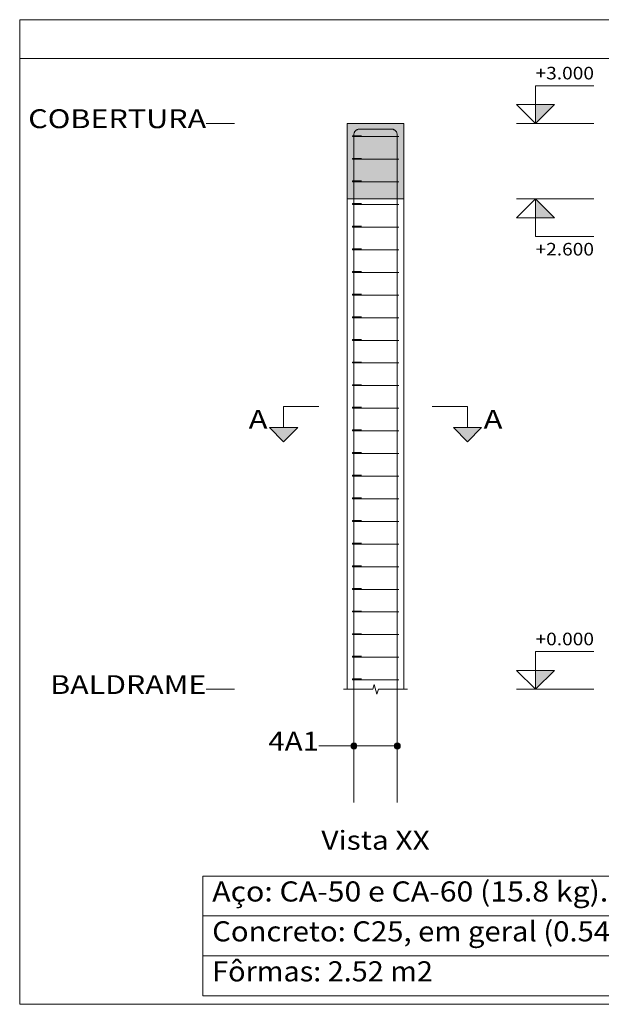
# Model space of a CAD drawing. Units: millimetres. Extents: x 76 to 177, y 0 to 58.
# Drawn here: x 154 to 160, y 18 to 28 of the extents above; entities that cross this region are included whole.
import ezdxf
from ezdxf.enums import TextEntityAlignment as Align

# ---------------------------------------------------------------- set-up
doc = ezdxf.new("R2010")
doc.units = ezdxf.units.MM
for name, color, linetype, lineweight in [('ARM_LONGITUDINAL_Ø10', 103, 'Continuous', 9), ('ARM_TRANSVERSAL_Ø5', 151, 'Continuous', 9), ('CORTE_COTAS_DAS_LAJES', 151, 'Continuous', 0), ('CORTE_COTAS_DAS_PLANTAS', 151, 'Continuous', 0), ('CORTE_LINHAS_DA_TABELA_DE_DADOS_DOS_PILARES', 1, 'Continuous', 9), ('CORTE_LINHAS_DA_TABELA_DE_DETALHE', 7, 'Continuous', 9), ('CORTE_NOMES_DAS_PLANTAS', 106, 'Continuous', 9), ('CORTE_PISOS', 8, 'Continuous', 9), ('CORTE_SEGMENTOS_DE_CORTE_DE_SECOES', 12, 'Continuous', 9), ('CORTE_TEXTO_DAS_ELEVACOES_DOS_PILARES', 133, 'Continuous', 9), ('CORTE_TEXTOS_DA_TABELA_DE_DADOS_DOS_PILARES', 1, 'Continuous', 9), ('PILCP_ARM_LONG_LINHAS_DAS_ETIQUETAS_DAS_POSICOES_DE_ARMADURA_LONGITUDINAL', 106, 'Continuous', 9), ('PILCP_ARM_LONG_REFERENCIA', 106, 'Continuous', 9), ('SECAO_CONCRETO', 1, 'Continuous', 9)]:
    doc.layers.add(name, color=color, linetype=linetype, lineweight=lineweight)
doc.styles.add('CYPETXT', font='romans__.ttf', dxfattribs={"height": 0.2})

msp = doc.modelspace()

# ---------------------------------------------------------------- hatches: boundary and pattern name
at = {"layer": 'CORTE_COTAS_DAS_LAJES'}
msp.add_hatch(color=256, dxfattribs=at).paths.add_polyline_path([(159.169, 26.367), (159.369, 26.167), (159.169, 26.167)])
at = {"layer": 'CORTE_COTAS_DAS_PLANTAS'}
for points in [[(159.169, 27.167), (159.369, 27.367), (159.169, 27.367)], [(159.169, 21.167), (159.369, 21.367), (159.169, 21.367)]]:
    msp.add_hatch(color=256, dxfattribs=at).paths.add_polyline_path(points)
at = {"layer": 'CORTE_PISOS', "true_color": 0xdad7d3}
msp.add_hatch(color=254, dxfattribs=at).paths.add_polyline_path([(157.173, 26.367), (157.773, 26.367), (157.773, 27.167), (157.173, 27.167)])
at = {"layer": 'CORTE_SEGMENTOS_DE_CORTE_DE_SECOES'}
for points in [[(156.348, 23.942), (156.648, 23.942), (156.498, 23.792)], [(156.348, 23.942), (156.648, 23.942), (156.498, 23.792)], [(158.298, 23.942), (158.598, 23.942), (158.448, 23.792)], [(158.298, 23.942), (158.598, 23.942), (158.448, 23.792)]]:
    msp.add_hatch(color=256, dxfattribs=at).paths.add_polyline_path(points)
at = {"layer": 'PILCP_ARM_LONG_LINHAS_DAS_ETIQUETAS_DAS_POSICOES_DE_ARMADURA_LONGITUDINAL'}
h = msp.add_hatch(color=256, dxfattribs=at)
edge = h.paths.add_edge_path()
edge.add_arc((157.243, 20.567), 0.032, 0, 360)
h = msp.add_hatch(color=256, dxfattribs=at)
edge = h.paths.add_edge_path()
edge.add_arc((157.703, 20.567), 0.032, 0, 360)

# ---------------------------------------------------------------- linework, layer by layer
at = {"layer": 'ARM_LONGITUDINAL_Ø10'}
for points in [[(157.243, 19.967), (157.243, 27.047), (157.243, 27.052), (157.243, 27.058), (157.245, 27.063), (157.246, 27.068), (157.248, 27.072), (157.251, 27.077), (157.253, 27.082), (157.257, 27.086), (157.26, 27.09), (157.264, 27.093), (157.268, 27.096), (157.273, 27.099), (157.277, 27.101), (157.282, 27.103), (157.287, 27.105), (157.292, 27.106), (157.297, 27.107), (157.303, 27.107), (157.603, 27.107)], [(157.243, 19.967), (157.243, 27.047), (157.243, 27.052), (157.243, 27.058), (157.245, 27.063), (157.246, 27.068), (157.248, 27.072), (157.251, 27.077), (157.253, 27.082), (157.257, 27.086), (157.26, 27.09), (157.264, 27.093), (157.268, 27.096), (157.272, 27.099), (157.277, 27.101), (157.282, 27.103), (157.287, 27.105), (157.292, 27.106), (157.297, 27.107), (157.302, 27.107), (157.602, 27.107)], [(157.703, 19.967), (157.703, 27.047), (157.702, 27.052), (157.702, 27.058), (157.7, 27.063), (157.699, 27.068), (157.697, 27.072), (157.695, 27.077), (157.692, 27.082), (157.689, 27.086), (157.685, 27.09), (157.681, 27.093), (157.677, 27.096), (157.673, 27.099), (157.668, 27.101), (157.663, 27.103), (157.658, 27.105), (157.653, 27.106), (157.648, 27.107), (157.643, 27.107), (157.343, 27.107)], [(157.703, 19.967), (157.703, 27.047), (157.702, 27.052), (157.702, 27.058), (157.7, 27.063), (157.699, 27.068), (157.697, 27.072), (157.695, 27.077), (157.692, 27.082), (157.689, 27.086), (157.685, 27.09), (157.681, 27.093), (157.677, 27.096), (157.673, 27.099), (157.668, 27.101), (157.663, 27.103), (157.658, 27.105), (157.653, 27.106), (157.648, 27.107), (157.643, 27.107), (157.343, 27.107)]]:
    msp.add_lwpolyline(points, dxfattribs=at)
at = {"layer": 'ARM_TRANSVERSAL_Ø5'}
for points in [[(157.303, 27.027), (157.232, 27.027), (157.23, 27.027), (157.228, 27.027), (157.228, 27.027), (157.228, 27.027), (157.229, 27.027), (157.231, 27.027), (157.233, 27.027), (157.236, 27.027), (157.239, 27.027), (157.243, 27.027), (157.703, 27.027), (157.708, 27.027), (157.713, 27.027), (157.716, 27.027), (157.718, 27.027), (157.716, 27.027), (157.713, 27.027), (157.708, 27.027), (157.703, 27.027), (157.243, 27.027), (157.237, 27.027), (157.232, 27.027), (157.229, 27.027), (157.228, 27.027), (157.228, 27.037), (157.228, 27.037), (157.229, 27.037), (157.23, 27.037), (157.232, 27.037), (157.234, 27.037), (157.237, 27.037), (157.24, 27.037), (157.243, 27.037), (157.245, 27.037), (157.248, 27.037), (157.251, 27.037), (157.253, 27.037), (157.324, 27.037)], [(157.303, 26.787), (157.232, 26.787), (157.23, 26.787), (157.228, 26.787), (157.228, 26.787), (157.228, 26.787), (157.229, 26.787), (157.231, 26.787), (157.233, 26.787), (157.236, 26.787), (157.239, 26.787), (157.243, 26.787), (157.703, 26.787), (157.708, 26.787), (157.713, 26.787), (157.716, 26.787), (157.718, 26.787), (157.716, 26.787), (157.713, 26.787), (157.708, 26.787), (157.703, 26.787), (157.243, 26.787), (157.237, 26.787), (157.232, 26.787), (157.229, 26.787), (157.228, 26.787), (157.228, 26.797), (157.228, 26.797), (157.229, 26.797), (157.23, 26.797), (157.232, 26.797), (157.234, 26.797), (157.237, 26.797), (157.24, 26.797), (157.243, 26.797), (157.245, 26.797), (157.248, 26.797), (157.251, 26.797), (157.253, 26.797), (157.324, 26.797)], [(157.303, 26.547), (157.232, 26.547), (157.23, 26.547), (157.228, 26.547), (157.228, 26.547), (157.228, 26.547), (157.229, 26.547), (157.231, 26.547), (157.233, 26.547), (157.236, 26.547), (157.239, 26.547), (157.243, 26.547), (157.703, 26.547), (157.708, 26.547), (157.713, 26.547), (157.716, 26.547), (157.718, 26.547), (157.716, 26.547), (157.713, 26.547), (157.708, 26.547), (157.703, 26.547), (157.243, 26.547), (157.237, 26.547), (157.232, 26.547), (157.229, 26.547), (157.228, 26.547), (157.228, 26.557), (157.228, 26.557), (157.229, 26.557), (157.23, 26.557), (157.232, 26.557), (157.234, 26.557), (157.237, 26.557), (157.24, 26.557), (157.243, 26.557), (157.245, 26.557), (157.248, 26.557), (157.251, 26.557), (157.253, 26.557), (157.324, 26.557)], [(157.303, 26.307), (157.232, 26.307), (157.23, 26.307), (157.228, 26.307), (157.228, 26.307), (157.228, 26.307), (157.229, 26.307), (157.231, 26.307), (157.233, 26.307), (157.236, 26.307), (157.239, 26.307), (157.243, 26.307), (157.703, 26.307), (157.708, 26.307), (157.713, 26.307), (157.716, 26.307), (157.718, 26.307), (157.716, 26.307), (157.713, 26.307), (157.708, 26.307), (157.703, 26.307), (157.243, 26.307), (157.237, 26.307), (157.232, 26.307), (157.229, 26.307), (157.228, 26.307), (157.228, 26.317), (157.228, 26.317), (157.229, 26.317), (157.23, 26.317), (157.232, 26.317), (157.234, 26.317), (157.237, 26.317), (157.24, 26.317), (157.243, 26.317), (157.245, 26.317), (157.248, 26.317), (157.251, 26.317), (157.253, 26.317), (157.324, 26.317)], [(157.303, 26.067), (157.232, 26.067), (157.23, 26.067), (157.228, 26.067), (157.228, 26.067), (157.228, 26.067), (157.229, 26.067), (157.231, 26.067), (157.233, 26.067), (157.236, 26.067), (157.239, 26.067), (157.243, 26.067), (157.703, 26.067), (157.708, 26.067), (157.713, 26.067), (157.716, 26.067), (157.718, 26.067), (157.716, 26.067), (157.713, 26.067), (157.708, 26.067), (157.703, 26.067), (157.243, 26.067), (157.237, 26.067), (157.232, 26.067), (157.229, 26.067), (157.228, 26.067), (157.228, 26.077), (157.228, 26.077), (157.229, 26.077), (157.23, 26.077), (157.232, 26.077), (157.234, 26.077), (157.237, 26.077), (157.24, 26.077), (157.243, 26.077), (157.245, 26.077), (157.248, 26.077), (157.251, 26.077), (157.253, 26.077), (157.324, 26.077)], [(157.303, 25.827), (157.232, 25.827), (157.23, 25.827), (157.228, 25.827), (157.228, 25.827), (157.228, 25.827), (157.229, 25.827), (157.231, 25.827), (157.233, 25.827), (157.236, 25.827), (157.239, 25.827), (157.243, 25.827), (157.703, 25.827), (157.708, 25.827), (157.713, 25.827), (157.716, 25.827), (157.718, 25.827), (157.716, 25.827), (157.713, 25.827), (157.708, 25.827), (157.703, 25.827), (157.243, 25.827), (157.237, 25.827), (157.232, 25.827), (157.229, 25.827), (157.228, 25.827), (157.228, 25.837), (157.228, 25.837), (157.229, 25.837), (157.23, 25.837), (157.232, 25.837), (157.234, 25.837), (157.237, 25.837), (157.24, 25.837), (157.243, 25.837), (157.245, 25.837), (157.248, 25.837), (157.251, 25.837), (157.253, 25.837), (157.324, 25.837)], [(157.303, 25.587), (157.232, 25.587), (157.23, 25.587), (157.228, 25.587), (157.228, 25.587), (157.228, 25.587), (157.229, 25.587), (157.231, 25.587), (157.233, 25.587), (157.236, 25.587), (157.239, 25.587), (157.243, 25.587), (157.703, 25.587), (157.708, 25.587), (157.713, 25.587), (157.716, 25.587), (157.718, 25.587), (157.716, 25.587), (157.713, 25.587), (157.708, 25.587), (157.703, 25.587), (157.243, 25.587), (157.237, 25.587), (157.232, 25.587), (157.229, 25.587), (157.228, 25.587), (157.228, 25.597), (157.228, 25.597), (157.229, 25.597), (157.23, 25.597), (157.232, 25.597), (157.234, 25.597), (157.237, 25.597), (157.24, 25.597), (157.243, 25.597), (157.245, 25.597), (157.248, 25.597), (157.251, 25.597), (157.253, 25.597), (157.324, 25.597)], [(157.303, 25.347), (157.232, 25.347), (157.23, 25.347), (157.228, 25.347), (157.228, 25.347), (157.228, 25.347), (157.229, 25.347), (157.231, 25.347), (157.233, 25.347), (157.236, 25.347), (157.239, 25.347), (157.243, 25.347), (157.703, 25.347), (157.708, 25.347), (157.713, 25.347), (157.716, 25.347), (157.718, 25.347), (157.716, 25.347), (157.713, 25.347), (157.708, 25.347), (157.703, 25.347), (157.243, 25.347), (157.237, 25.347), (157.232, 25.347), (157.229, 25.347), (157.228, 25.347), (157.228, 25.357), (157.228, 25.357), (157.229, 25.357), (157.23, 25.357), (157.232, 25.357), (157.234, 25.357), (157.237, 25.357), (157.24, 25.357), (157.243, 25.357), (157.245, 25.357), (157.248, 25.357), (157.251, 25.357), (157.253, 25.357), (157.324, 25.357)], [(157.303, 25.107), (157.232, 25.107), (157.23, 25.107), (157.228, 25.107), (157.228, 25.107), (157.228, 25.107), (157.229, 25.107), (157.231, 25.107), (157.233, 25.107), (157.236, 25.107), (157.239, 25.107), (157.243, 25.107), (157.703, 25.107), (157.708, 25.107), (157.713, 25.107), (157.716, 25.107), (157.718, 25.107), (157.716, 25.107), (157.713, 25.107), (157.708, 25.107), (157.703, 25.107), (157.243, 25.107), (157.237, 25.107), (157.232, 25.107), (157.229, 25.107), (157.228, 25.107), (157.228, 25.117), (157.228, 25.117), (157.229, 25.117), (157.23, 25.117), (157.232, 25.117), (157.234, 25.117), (157.237, 25.117), (157.24, 25.117), (157.243, 25.117), (157.245, 25.117), (157.248, 25.117), (157.251, 25.117), (157.253, 25.117), (157.324, 25.117)], [(157.303, 24.867), (157.232, 24.867), (157.23, 24.867), (157.228, 24.867), (157.228, 24.867), (157.228, 24.867), (157.229, 24.867), (157.231, 24.867), (157.233, 24.867), (157.236, 24.867), (157.239, 24.867), (157.243, 24.867), (157.703, 24.867), (157.708, 24.867), (157.713, 24.867), (157.716, 24.867), (157.718, 24.867), (157.716, 24.867), (157.713, 24.867), (157.708, 24.867), (157.703, 24.867), (157.243, 24.867), (157.237, 24.867), (157.232, 24.867), (157.229, 24.867), (157.228, 24.867), (157.228, 24.877), (157.228, 24.877), (157.229, 24.877), (157.23, 24.877), (157.232, 24.877), (157.234, 24.877), (157.237, 24.877), (157.24, 24.877), (157.243, 24.877), (157.245, 24.877), (157.248, 24.877), (157.251, 24.877), (157.253, 24.877), (157.324, 24.877)], [(157.303, 24.627), (157.232, 24.627), (157.23, 24.627), (157.228, 24.627), (157.228, 24.627), (157.228, 24.627), (157.229, 24.627), (157.231, 24.627), (157.233, 24.627), (157.236, 24.627), (157.239, 24.627), (157.243, 24.627), (157.703, 24.627), (157.708, 24.627), (157.713, 24.627), (157.716, 24.627), (157.718, 24.627), (157.716, 24.627), (157.713, 24.627), (157.708, 24.627), (157.703, 24.627), (157.243, 24.627), (157.237, 24.627), (157.232, 24.627), (157.229, 24.627), (157.228, 24.627), (157.228, 24.637), (157.228, 24.637), (157.229, 24.637), (157.23, 24.637), (157.232, 24.637), (157.234, 24.637), (157.237, 24.637), (157.24, 24.637), (157.243, 24.637), (157.245, 24.637), (157.248, 24.637), (157.251, 24.637), (157.253, 24.637), (157.324, 24.637)], [(157.303, 24.387), (157.232, 24.387), (157.23, 24.387), (157.228, 24.387), (157.228, 24.387), (157.228, 24.387), (157.229, 24.387), (157.231, 24.387), (157.233, 24.387), (157.236, 24.387), (157.239, 24.387), (157.243, 24.387), (157.703, 24.387), (157.708, 24.387), (157.713, 24.387), (157.716, 24.387), (157.718, 24.387), (157.716, 24.387), (157.713, 24.387), (157.708, 24.387), (157.703, 24.387), (157.243, 24.387), (157.237, 24.387), (157.232, 24.387), (157.229, 24.387), (157.228, 24.387), (157.228, 24.397), (157.228, 24.397), (157.229, 24.397), (157.23, 24.397), (157.232, 24.397), (157.234, 24.397), (157.237, 24.397), (157.24, 24.397), (157.243, 24.397), (157.245, 24.397), (157.248, 24.397), (157.251, 24.397), (157.253, 24.397), (157.324, 24.397)], [(157.303, 24.147), (157.232, 24.147), (157.23, 24.147), (157.228, 24.147), (157.228, 24.147), (157.228, 24.147), (157.229, 24.147), (157.231, 24.147), (157.233, 24.147), (157.236, 24.147), (157.239, 24.147), (157.243, 24.147), (157.703, 24.147), (157.708, 24.147), (157.713, 24.147), (157.716, 24.147), (157.718, 24.147), (157.716, 24.147), (157.713, 24.147), (157.708, 24.147), (157.703, 24.147), (157.243, 24.147), (157.237, 24.147), (157.232, 24.147), (157.229, 24.147), (157.228, 24.147), (157.228, 24.157), (157.228, 24.157), (157.229, 24.157), (157.23, 24.157), (157.232, 24.157), (157.234, 24.157), (157.237, 24.157), (157.24, 24.157), (157.243, 24.157), (157.245, 24.157), (157.248, 24.157), (157.251, 24.157), (157.253, 24.157), (157.324, 24.157)], [(157.303, 23.907), (157.232, 23.907), (157.23, 23.907), (157.228, 23.907), (157.228, 23.907), (157.228, 23.907), (157.229, 23.907), (157.231, 23.907), (157.233, 23.907), (157.236, 23.907), (157.239, 23.907), (157.243, 23.907), (157.703, 23.907), (157.708, 23.907), (157.713, 23.907), (157.716, 23.907), (157.718, 23.907), (157.716, 23.907), (157.713, 23.907), (157.708, 23.907), (157.703, 23.907), (157.243, 23.907), (157.237, 23.907), (157.232, 23.907), (157.229, 23.907), (157.228, 23.907), (157.228, 23.917), (157.228, 23.917), (157.229, 23.917), (157.23, 23.917), (157.232, 23.917), (157.234, 23.917), (157.237, 23.917), (157.24, 23.917), (157.243, 23.917), (157.245, 23.917), (157.248, 23.917), (157.251, 23.917), (157.253, 23.917), (157.324, 23.917)], [(157.303, 23.667), (157.232, 23.667), (157.23, 23.667), (157.228, 23.667), (157.228, 23.667), (157.228, 23.667), (157.229, 23.667), (157.231, 23.667), (157.233, 23.667), (157.236, 23.667), (157.239, 23.667), (157.243, 23.667), (157.703, 23.667), (157.708, 23.667), (157.713, 23.667), (157.716, 23.667), (157.718, 23.667), (157.716, 23.667), (157.713, 23.667), (157.708, 23.667), (157.703, 23.667), (157.243, 23.667), (157.237, 23.667), (157.232, 23.667), (157.229, 23.667), (157.228, 23.667), (157.228, 23.677), (157.228, 23.677), (157.229, 23.677), (157.23, 23.677), (157.232, 23.677), (157.234, 23.677), (157.237, 23.677), (157.24, 23.677), (157.243, 23.677), (157.245, 23.677), (157.248, 23.677), (157.251, 23.677), (157.253, 23.677), (157.324, 23.677)], [(157.303, 23.427), (157.232, 23.427), (157.23, 23.427), (157.228, 23.427), (157.228, 23.427), (157.228, 23.427), (157.229, 23.427), (157.231, 23.427), (157.233, 23.427), (157.236, 23.427), (157.239, 23.427), (157.243, 23.427), (157.703, 23.427), (157.708, 23.427), (157.713, 23.427), (157.716, 23.427), (157.718, 23.427), (157.716, 23.427), (157.713, 23.427), (157.708, 23.427), (157.703, 23.427), (157.243, 23.427), (157.237, 23.427), (157.232, 23.427), (157.229, 23.427), (157.228, 23.427), (157.228, 23.437), (157.228, 23.437), (157.229, 23.437), (157.23, 23.437), (157.232, 23.437), (157.234, 23.437), (157.237, 23.437), (157.24, 23.437), (157.243, 23.437), (157.245, 23.437), (157.248, 23.437), (157.251, 23.437), (157.253, 23.437), (157.324, 23.437)], [(157.303, 23.187), (157.232, 23.187), (157.23, 23.187), (157.228, 23.187), (157.228, 23.187), (157.228, 23.187), (157.229, 23.187), (157.231, 23.187), (157.233, 23.187), (157.236, 23.187), (157.239, 23.187), (157.243, 23.187), (157.703, 23.187), (157.708, 23.187), (157.713, 23.187), (157.716, 23.187), (157.718, 23.187), (157.716, 23.187), (157.713, 23.187), (157.708, 23.187), (157.703, 23.187), (157.243, 23.187), (157.237, 23.187), (157.232, 23.187), (157.229, 23.187), (157.228, 23.187), (157.228, 23.197), (157.228, 23.197), (157.229, 23.197), (157.23, 23.197), (157.232, 23.197), (157.234, 23.197), (157.237, 23.197), (157.24, 23.197), (157.243, 23.197), (157.245, 23.197), (157.248, 23.197), (157.251, 23.197), (157.253, 23.197), (157.324, 23.197)], [(157.303, 22.947), (157.232, 22.947), (157.23, 22.947), (157.228, 22.947), (157.228, 22.947), (157.228, 22.947), (157.229, 22.947), (157.231, 22.947), (157.233, 22.947), (157.236, 22.947), (157.239, 22.947), (157.243, 22.947), (157.703, 22.947), (157.708, 22.947), (157.713, 22.947), (157.716, 22.947), (157.718, 22.947), (157.716, 22.947), (157.713, 22.947), (157.708, 22.947), (157.703, 22.947), (157.243, 22.947), (157.237, 22.947), (157.232, 22.947), (157.229, 22.947), (157.228, 22.947), (157.228, 22.957), (157.228, 22.957), (157.229, 22.957), (157.23, 22.957), (157.232, 22.957), (157.234, 22.957), (157.237, 22.957), (157.24, 22.957), (157.243, 22.957), (157.245, 22.957), (157.248, 22.957), (157.251, 22.957), (157.253, 22.957), (157.324, 22.957)], [(157.303, 22.707), (157.232, 22.707), (157.23, 22.707), (157.228, 22.707), (157.228, 22.707), (157.228, 22.707), (157.229, 22.707), (157.231, 22.707), (157.233, 22.707), (157.236, 22.707), (157.239, 22.707), (157.243, 22.707), (157.703, 22.707), (157.708, 22.707), (157.713, 22.707), (157.716, 22.707), (157.718, 22.707), (157.716, 22.707), (157.713, 22.707), (157.708, 22.707), (157.703, 22.707), (157.243, 22.707), (157.237, 22.707), (157.232, 22.707), (157.229, 22.707), (157.228, 22.707), (157.228, 22.717), (157.228, 22.717), (157.229, 22.717), (157.23, 22.717), (157.232, 22.717), (157.234, 22.717), (157.237, 22.717), (157.24, 22.717), (157.243, 22.717), (157.245, 22.717), (157.248, 22.717), (157.251, 22.717), (157.253, 22.717), (157.324, 22.717)], [(157.303, 22.467), (157.232, 22.467), (157.23, 22.467), (157.228, 22.467), (157.228, 22.467), (157.228, 22.467), (157.229, 22.467), (157.231, 22.467), (157.233, 22.467), (157.236, 22.467), (157.239, 22.467), (157.243, 22.467), (157.703, 22.467), (157.708, 22.467), (157.713, 22.467), (157.716, 22.467), (157.718, 22.467), (157.716, 22.467), (157.713, 22.467), (157.708, 22.467), (157.703, 22.467), (157.243, 22.467), (157.237, 22.467), (157.232, 22.467), (157.229, 22.467), (157.228, 22.467), (157.228, 22.477), (157.228, 22.477), (157.229, 22.477), (157.23, 22.477), (157.232, 22.477), (157.234, 22.477), (157.237, 22.477), (157.24, 22.477), (157.243, 22.477), (157.245, 22.477), (157.248, 22.477), (157.251, 22.477), (157.253, 22.477), (157.324, 22.477)], [(157.303, 22.227), (157.232, 22.227), (157.23, 22.227), (157.228, 22.227), (157.228, 22.227), (157.228, 22.227), (157.229, 22.227), (157.231, 22.227), (157.233, 22.227), (157.236, 22.227), (157.239, 22.227), (157.243, 22.227), (157.703, 22.227), (157.708, 22.227), (157.713, 22.227), (157.716, 22.227), (157.718, 22.227), (157.716, 22.227), (157.713, 22.227), (157.708, 22.227), (157.703, 22.227), (157.243, 22.227), (157.237, 22.227), (157.232, 22.227), (157.229, 22.227), (157.228, 22.227), (157.228, 22.237), (157.228, 22.237), (157.229, 22.237), (157.23, 22.237), (157.232, 22.237), (157.234, 22.237), (157.237, 22.237), (157.24, 22.237), (157.243, 22.237), (157.245, 22.237), (157.248, 22.237), (157.251, 22.237), (157.253, 22.237), (157.324, 22.237)], [(157.303, 21.987), (157.232, 21.987), (157.23, 21.987), (157.228, 21.987), (157.228, 21.987), (157.228, 21.987), (157.229, 21.987), (157.231, 21.987), (157.233, 21.987), (157.236, 21.987), (157.239, 21.987), (157.243, 21.987), (157.703, 21.987), (157.708, 21.987), (157.713, 21.987), (157.716, 21.987), (157.718, 21.987), (157.716, 21.987), (157.713, 21.987), (157.708, 21.987), (157.703, 21.987), (157.243, 21.987), (157.237, 21.987), (157.232, 21.987), (157.229, 21.987), (157.228, 21.987), (157.228, 21.997), (157.228, 21.997), (157.229, 21.997), (157.23, 21.997), (157.232, 21.997), (157.234, 21.997), (157.237, 21.997), (157.24, 21.997), (157.243, 21.997), (157.245, 21.997), (157.248, 21.997), (157.251, 21.997), (157.253, 21.997), (157.324, 21.997)], [(157.303, 21.747), (157.232, 21.747), (157.23, 21.747), (157.228, 21.747), (157.228, 21.747), (157.228, 21.747), (157.229, 21.747), (157.231, 21.747), (157.233, 21.747), (157.236, 21.747), (157.239, 21.747), (157.243, 21.747), (157.703, 21.747), (157.708, 21.747), (157.713, 21.747), (157.716, 21.747), (157.718, 21.747), (157.716, 21.747), (157.713, 21.747), (157.708, 21.747), (157.703, 21.747), (157.243, 21.747), (157.237, 21.747), (157.232, 21.747), (157.229, 21.747), (157.228, 21.747), (157.228, 21.757), (157.228, 21.757), (157.229, 21.757), (157.23, 21.757), (157.232, 21.757), (157.234, 21.757), (157.237, 21.757), (157.24, 21.757), (157.243, 21.757), (157.245, 21.757), (157.248, 21.757), (157.251, 21.757), (157.253, 21.757), (157.324, 21.757)], [(157.303, 21.507), (157.232, 21.507), (157.23, 21.507), (157.228, 21.507), (157.228, 21.507), (157.228, 21.507), (157.229, 21.507), (157.231, 21.507), (157.233, 21.507), (157.236, 21.507), (157.239, 21.507), (157.243, 21.507), (157.703, 21.507), (157.708, 21.507), (157.713, 21.507), (157.716, 21.507), (157.718, 21.507), (157.716, 21.507), (157.713, 21.507), (157.708, 21.507), (157.703, 21.507), (157.243, 21.507), (157.237, 21.507), (157.232, 21.507), (157.229, 21.507), (157.228, 21.507), (157.228, 21.517), (157.228, 21.517), (157.229, 21.517), (157.23, 21.517), (157.232, 21.517), (157.234, 21.517), (157.237, 21.517), (157.24, 21.517), (157.243, 21.517), (157.245, 21.517), (157.248, 21.517), (157.251, 21.517), (157.253, 21.517), (157.324, 21.517)], [(157.303, 21.267), (157.232, 21.267), (157.23, 21.267), (157.228, 21.267), (157.228, 21.267), (157.228, 21.267), (157.229, 21.267), (157.231, 21.267), (157.233, 21.267), (157.236, 21.267), (157.239, 21.267), (157.243, 21.267), (157.703, 21.267), (157.708, 21.267), (157.713, 21.267), (157.716, 21.267), (157.718, 21.267), (157.716, 21.267), (157.713, 21.267), (157.708, 21.267), (157.703, 21.267), (157.243, 21.267), (157.237, 21.267), (157.232, 21.267), (157.229, 21.267), (157.228, 21.267), (157.228, 21.277), (157.228, 21.277), (157.229, 21.277), (157.23, 21.277), (157.232, 21.277), (157.234, 21.277), (157.237, 21.277), (157.24, 21.277), (157.243, 21.277), (157.245, 21.277), (157.248, 21.277), (157.251, 21.277), (157.253, 21.277), (157.324, 21.277)]]:
    msp.add_lwpolyline(points, dxfattribs=at)
at = {"layer": 'CORTE_COTAS_DAS_LAJES'}
msp.add_line((158.969, 26.367), (159.789, 26.367), dxfattribs=at)
for points in [[(159.169, 26.367), (158.969, 26.167), (159.169, 26.167), (159.169, 26.367)], [(159.169, 26.367), (159.369, 26.167), (159.169, 26.167)]]:
    msp.add_lwpolyline(points, close=True, dxfattribs=at)
msp.add_lwpolyline([(159.169, 26.167), (159.169, 25.967), (159.789, 25.967)], dxfattribs=at)
at = {"layer": 'CORTE_COTAS_DAS_PLANTAS'}
for p, q in [((158.969, 27.167), (159.789, 27.167)), ((158.969, 21.167), (159.789, 21.167))]:
    msp.add_line(p, q, dxfattribs=at)
for points in [[(159.169, 27.367), (159.169, 27.567), (159.789, 27.567)], [(159.169, 21.367), (159.169, 21.567), (159.789, 21.567)]]:
    msp.add_lwpolyline(points, dxfattribs=at)
for points in [[(159.169, 27.167), (158.969, 27.367), (159.169, 27.367), (159.169, 27.167)], [(159.169, 27.167), (159.369, 27.367), (159.169, 27.367)], [(159.169, 21.167), (158.969, 21.367), (159.169, 21.367), (159.169, 21.167)], [(159.169, 21.167), (159.369, 21.367), (159.169, 21.367)]]:
    msp.add_lwpolyline(points, close=True, dxfattribs=at)
at = {"layer": 'CORTE_LINHAS_DA_TABELA_DE_DADOS_DOS_PILARES'}
for p, q in [((155.64, 19.187), (169.817, 19.187)), ((155.64, 19.187), (155.64, 17.917)), ((155.64, 18.764), (169.817, 18.764)), ((155.64, 18.34), (169.817, 18.34)), ((155.64, 17.917), (169.817, 17.917))]:
    msp.add_line(p, q, dxfattribs=at)
at = {"layer": 'CORTE_LINHAS_DA_TABELA_DE_DETALHE'}
for p, q in [((153.7, 28.267), (171.76, 28.267)), ((153.7, 28.267), (153.7, 17.827)), ((153.7, 27.857), (171.76, 27.857)), ((153.7, 17.827), (171.76, 17.827))]:
    msp.add_line(p, q, dxfattribs=at)
at = {"layer": 'CORTE_NOMES_DAS_PLANTAS'}
for p, q in [((155.977, 27.167), (155.677, 27.167)), ((155.977, 21.167), (155.677, 21.167))]:
    msp.add_line(p, q, dxfattribs=at)
at = {"layer": 'CORTE_PISOS', "color": 254, "true_color": 0xdad7d3}
msp.add_lwpolyline([(157.173, 26.367), (157.773, 26.367), (157.773, 27.167), (157.173, 27.167)], close=True, dxfattribs=at)
at = {"layer": 'CORTE_SEGMENTOS_DE_CORTE_DE_SECOES'}
for p, q in [((156.498, 24.167), (156.873, 24.167)), ((156.498, 24.167), (156.498, 23.942)), ((156.498, 24.167), (156.873, 24.167)), ((156.498, 24.167), (156.498, 23.942)), ((158.448, 24.167), (158.073, 24.167)), ((158.448, 24.167), (158.073, 24.167)), ((158.448, 24.167), (158.448, 23.942)), ((158.448, 24.167), (158.448, 23.942))]:
    msp.add_line(p, q, dxfattribs=at)
for points in [[(156.348, 23.942), (156.648, 23.942), (156.498, 23.792)], [(156.348, 23.942), (156.648, 23.942), (156.498, 23.792)], [(158.298, 23.942), (158.598, 23.942), (158.448, 23.792)], [(158.298, 23.942), (158.598, 23.942), (158.448, 23.792)]]:
    msp.add_lwpolyline(points, close=True, dxfattribs=at)
at = {"layer": 'PILCP_ARM_LONG_LINHAS_DAS_ETIQUETAS_DAS_POSICOES_DE_ARMADURA_LONGITUDINAL'}
for points in [[(157.243, 20.567), (156.873, 20.567)], [(157.703, 20.567), (156.873, 20.567)]]:
    msp.add_lwpolyline(points, dxfattribs=at)
for centre in [(157.243, 20.567), (157.703, 20.567)]:
    msp.add_circle(centre, 0.032, dxfattribs=at)
at = {"layer": 'SECAO_CONCRETO'}
for p, q in [((157.173, 21.167), (157.173, 27.167)), ((157.173, 27.167), (157.773, 27.167)), ((157.773, 21.167), (157.773, 27.167))]:
    msp.add_line(p, q, dxfattribs=at)
msp.add_lwpolyline([(157.133, 21.167), (157.443, 21.167), (157.458, 21.217), (157.488, 21.117), (157.503, 21.167), (157.813, 21.167)], dxfattribs=at)

# ---------------------------------------------------------------- texts
at = {"layer": 'CORTE_COTAS_DAS_LAJES', "style": 'CYPETXT', "width": 0.831645}
msp.add_text('+2.600', height=0.1333, dxfattribs=at).set_placement((159.169, 25.767), (159.789, 25.767), align=Align.FIT)
at = {"layer": 'CORTE_COTAS_DAS_PLANTAS', "style": 'CYPETXT', "width": 0.831645}
for s, p, p2 in [('+3.000', (159.169, 27.634), (159.789, 27.634)), ('+0.000', (159.169, 21.634), (159.789, 21.634))]:
    msp.add_text(s, height=0.1333, dxfattribs=at).set_placement(p, p2, align=Align.FIT)
at = {"layer": 'CORTE_NOMES_DAS_PLANTAS', "style": 'CYPETXT'}
for s, width, p, p2 in [('COBERTURA', 1.037278, (153.79, 27.117), (155.677, 27.117)), ('BALDRAME', 1.059312, (154.024, 21.117), (155.677, 21.117))]:
    msp.add_text(s, height=0.2, dxfattribs=dict(at, width=width)).set_placement(p, p2, align=Align.FIT)
at = {"layer": 'CORTE_SEGMENTOS_DE_CORTE_DE_SECOES', "style": 'CYPETXT', "width": 1.156168}
for p, p2 in [((156.127, 23.93), (156.328, 23.93)), ((156.127, 23.93), (156.328, 23.93)), ((158.618, 23.93), (158.819, 23.93)), ((158.618, 23.93), (158.819, 23.93))]:
    msp.add_text('A', height=0.2, dxfattribs=at).set_placement(p, p2, align=Align.FIT)
at = {"layer": 'CORTE_TEXTO_DAS_ELEVACOES_DOS_PILARES', "style": 'CYPETXT', "width": 0.879844}
msp.add_text('Vista XX', height=0.2, dxfattribs=at).set_placement((156.898, 19.467), (158.047, 19.467), align=Align.FIT)
at = {"layer": 'CORTE_TEXTOS_DA_TABELA_DE_DADOS_DOS_PILARES', "style": 'CYPETXT'}
for s, width, p, p2 in [('Aço: CA-50 e CA-60 (15.8 kg). Taxa: 26.53 kg/m3', 0.760059, (155.741, 18.917), (162.717, 18.917)), ('Concreto: C25, em geral (0.54 m3)', 0.777442, (155.741, 18.494), (160.593, 18.494)), ('Fôrmas: 2.52 m2', 0.789887, (155.741, 18.07), (158.081, 18.07))]:
    msp.add_text(s, height=0.21333, dxfattribs=dict(at, width=width)).set_placement(p, p2, align=Align.FIT)
at = {"layer": 'PILCP_ARM_LONG_REFERENCIA', "style": 'CYPETXT', "width": 0.960416}
msp.add_text('4A1', height=0.2, dxfattribs=at).set_placement((156.336, 20.517), (156.873, 20.517), align=Align.FIT)

doc.saveas('drawing.dxf')
